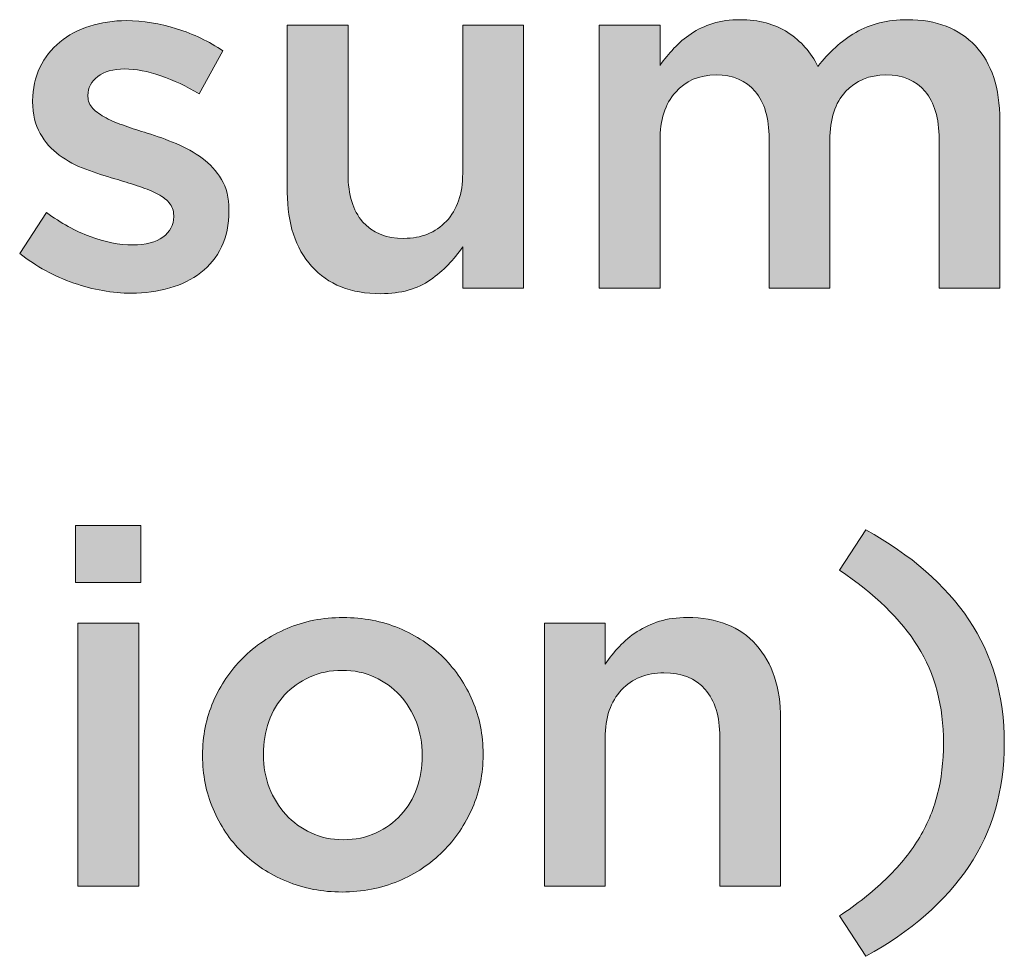
# Model space of a CAD drawing. Units: inches. Extents: x -0.68 to 8.96, y 1.55 to 9.22.
# Drawn here: x 1.25 to 1.63, y 3.79 to 4.15 of the extents above; entities that cross this region are included whole.
import ezdxf

# ---------------------------------------------------------------- set-up
doc = ezdxf.new("R2010")
doc.units = ezdxf.units.IN
doc.header["$MEASUREMENT"] = 0
doc.layers.add('Layer 2', color=7, linetype='Continuous', lineweight=0)

# ---------------------------------------------------------------- blocks, each defined once
blk = doc.blocks.new('Block_27')
at = {"layer": 'Layer 2', "true_color": 0x000000, "transparency": 33554687}
h = blk.add_hatch(color=18, dxfattribs=at)
h.dxf.hatch_style = 2
edge = h.paths.add_edge_path()
edge.add_spline(control_points=[(1.29224, 4.04648), (1.28486, 4.04648), (1.27738, 4.0478), (1.2698, 4.05042), (1.2622, 4.05303), (1.25517, 4.0569), (1.24869, 4.062), (1.24869, 4.062), (1.25919, 4.07798), (1.25919, 4.07798), (1.26476, 4.07383), (1.27043, 4.07069), (1.27621, 4.06855), (1.28198, 4.06641), (1.28751, 4.06533), (1.29283, 4.06533), (1.29789, 4.06533), (1.30181, 4.06634), (1.3046, 4.06835), (1.30738, 4.07035), (1.30878, 4.07304), (1.30878, 4.0764), (1.30878, 4.0764), (1.30878, 4.0768), (1.30878, 4.0768), (1.30878, 4.07872), (1.30815, 4.0804), (1.30693, 4.08183), (1.3057, 4.08325), (1.30402, 4.08449), (1.30187, 4.08552), (1.29973, 4.08655), (1.29728, 4.08752), (1.29448, 4.08843), (1.2917, 4.08933), (1.28881, 4.09024), (1.28583, 4.09115), (1.28207, 4.09218), (1.27827, 4.09341), (1.27446, 4.09484), (1.27064, 4.09625), (1.26719, 4.09809), (1.26415, 4.10036), (1.2611, 4.10262), (1.25861, 4.10544), (1.25667, 4.10881), (1.25473, 4.11217), (1.25375, 4.11631), (1.25375, 4.12122), (1.25375, 4.12122), (1.25375, 4.12161), (1.25375, 4.12161), (1.25375, 4.1264), (1.25469, 4.13072), (1.25657, 4.1346), (1.25844, 4.13848), (1.26103, 4.14178), (1.26434, 4.1445), (1.26765, 4.14722), (1.27155, 4.14928), (1.27601, 4.1507), (1.28048, 4.15213), (1.28524, 4.15285), (1.2903, 4.15285), (1.29679, 4.15285), (1.30334, 4.15179), (1.30994, 4.1497), (1.31655, 4.1476), (1.32258, 4.14472), (1.32802, 4.14106), (1.32802, 4.14106), (1.31869, 4.12425), (1.31869, 4.12425), (1.31377, 4.12724), (1.30878, 4.12961), (1.30372, 4.13136), (1.29866, 4.13311), (1.29399, 4.13398), (1.28972, 4.13398), (1.28518, 4.13398), (1.28165, 4.133), (1.27913, 4.13106), (1.27659, 4.12912), (1.27533, 4.12667), (1.27533, 4.1237), (1.27533, 4.1237), (1.27533, 4.1233), (1.27533, 4.1233), (1.27533, 4.1215), (1.27598, 4.11991), (1.27727, 4.11856), (1.27857, 4.1172), (1.28029, 4.11597), (1.28242, 4.11487), (1.28457, 4.11377), (1.28703, 4.11274), (1.28982, 4.11176), (1.29261, 4.1108), (1.29548, 4.10986), (1.29847, 4.10895), (1.30223, 4.10779), (1.30598, 4.10643), (1.30975, 4.10487), (1.31351, 4.10333), (1.31691, 4.10141), (1.31995, 4.09915), (1.323, 4.09688), (1.3255, 4.09414), (1.32744, 4.0909), (1.32939, 4.08767), (1.33036, 4.08373), (1.33036, 4.07907), (1.33036, 4.07907), (1.33036, 4.07868), (1.33036, 4.07868), (1.33036, 4.07326), (1.32939, 4.06854), (1.32744, 4.06452), (1.3255, 4.06051), (1.3228, 4.05718), (1.31937, 4.05452), (1.31594, 4.05188), (1.31188, 4.04987), (1.30722, 4.04852), (1.30255, 4.04716), (1.29756, 4.04648), (1.29224, 4.04648)], knot_values=[0, 0, 0, 0, 1, 1, 1, 2, 2, 2, 3, 3, 3, 4, 4, 4, 5, 5, 5, 6, 6, 6, 7, 7, 7, 8, 8, 8, 9, 9, 9, 10, 10, 10, 11, 11, 11, 12, 12, 12, 13, 13, 13, 14, 14, 14, 15, 15, 15, 16, 16, 16, 17, 17, 17, 18, 18, 18, 19, 19, 19, 20, 20, 20, 21, 21, 21, 22, 22, 22, 23, 23, 23, 24, 24, 24, 25, 25, 25, 26, 26, 26, 27, 27, 27, 28, 28, 28, 29, 29, 29, 30, 30, 30, 31, 31, 31, 32, 32, 32, 33, 33, 33, 34, 34, 34, 35, 35, 35, 36, 36, 36, 37, 37, 37, 38, 38, 38, 39, 39, 39, 40, 40, 40, 41, 41, 41, 42, 42, 42, 42], degree=3, periodic=0)
h = blk.add_hatch(color=18, dxfattribs=at)
h.dxf.hatch_style = 2
edge = h.paths.add_edge_path()
edge.add_spline(control_points=[(1.38956, 4.04629), (1.37792, 4.04629), (1.36894, 4.04985), (1.36261, 4.05698), (1.35628, 4.06411), (1.35312, 4.0737), (1.35312, 4.08576), (1.35312, 4.08576), (1.35312, 4.1511), (1.35312, 4.1511), (1.35312, 4.1511), (1.37684, 4.1511), (1.37684, 4.1511), (1.37684, 4.1511), (1.37684, 4.0929), (1.37684, 4.0929), (1.37684, 4.08488), (1.37872, 4.07869), (1.38252, 4.07437), (1.38631, 4.07004), (1.39168, 4.06787), (1.39862, 4.06787), (1.40543, 4.06787), (1.41095, 4.0701), (1.4152, 4.07456), (1.41943, 4.07902), (1.42156, 4.08526), (1.42156, 4.09328), (1.42156, 4.09328), (1.42156, 4.1511), (1.42156, 4.1511), (1.42156, 4.1511), (1.44528, 4.1511), (1.44528, 4.1511), (1.44528, 4.1511), (1.44528, 4.04842), (1.44528, 4.04842), (1.44528, 4.04842), (1.42156, 4.04842), (1.42156, 4.04842), (1.42156, 4.04842), (1.42156, 4.06453), (1.42156, 4.06453), (1.41819, 4.05956), (1.41399, 4.05528), (1.40896, 4.05168), (1.40391, 4.04808), (1.39744, 4.04629), (1.38956, 4.04629)], knot_values=[0, 0, 0, 0, 1, 1, 1, 2, 2, 2, 3, 3, 3, 4, 4, 4, 5, 5, 5, 6, 6, 6, 7, 7, 7, 8, 8, 8, 9, 9, 9, 10, 10, 10, 11, 11, 11, 12, 12, 12, 13, 13, 13, 14, 14, 14, 15, 15, 15, 16, 16, 16, 16], degree=3, periodic=0)
h = blk.add_hatch(color=18, dxfattribs=at)
h.dxf.hatch_style = 2
edge = h.paths.add_edge_path()
edge.add_spline(control_points=[(1.47483, 4.1511), (1.47483, 4.1511), (1.49856, 4.1511), (1.49856, 4.1511), (1.49856, 4.1511), (1.49856, 4.13538), (1.49856, 4.13538), (1.50022, 4.13772), (1.50204, 4.13995), (1.50398, 4.14205), (1.50592, 4.14414), (1.50814, 4.14604), (1.51067, 4.14773), (1.51318, 4.14944), (1.51603, 4.15077), (1.51919, 4.15176), (1.52236, 4.15274), (1.52589, 4.15323), (1.52975, 4.15323), (1.53712, 4.15323), (1.54336, 4.15156), (1.54846, 4.14822), (1.55357, 4.14488), (1.55747, 4.14048), (1.56019, 4.13498), (1.56435, 4.14048), (1.56925, 4.14488), (1.5749, 4.14822), (1.58056, 4.15156), (1.58729, 4.15323), (1.59509, 4.15323), (1.6064, 4.15323), (1.61524, 4.14982), (1.6216, 4.14303), (1.62798, 4.13622), (1.63116, 4.12652), (1.63116, 4.11395), (1.63116, 4.11395), (1.63116, 4.04842), (1.63116, 4.04842), (1.63116, 4.04842), (1.60744, 4.04842), (1.60744, 4.04842), (1.60744, 4.04842), (1.60744, 4.10662), (1.60744, 4.10662), (1.60744, 4.11477), (1.60562, 4.12097), (1.60202, 4.12524), (1.59841, 4.12952), (1.59331, 4.13165), (1.58673, 4.13165), (1.58027, 4.13165), (1.57501, 4.12948), (1.57096, 4.12515), (1.56689, 4.12081), (1.56485, 4.11452), (1.56485, 4.10624), (1.56485, 4.10624), (1.56485, 4.04842), (1.56485, 4.04842), (1.56485, 4.04842), (1.54113, 4.04842), (1.54113, 4.04842), (1.54113, 4.04842), (1.54113, 4.10681), (1.54113, 4.10681), (1.54113, 4.11483), (1.53933, 4.12097), (1.53571, 4.12524), (1.5321, 4.12952), (1.527, 4.13165), (1.52042, 4.13165), (1.51384, 4.13165), (1.50855, 4.12938), (1.50455, 4.12485), (1.50055, 4.12033), (1.49856, 4.11405), (1.49856, 4.10604), (1.49856, 4.10604), (1.49856, 4.04842), (1.49856, 4.04842), (1.49856, 4.04842), (1.47483, 4.04842), (1.47483, 4.04842), (1.47483, 4.04842), (1.47483, 4.1511), (1.47483, 4.1511)], knot_values=[0, 0, 0, 0, 1, 1, 1, 2, 2, 2, 3, 3, 3, 4, 4, 4, 5, 5, 5, 6, 6, 6, 7, 7, 7, 8, 8, 8, 9, 9, 9, 10, 10, 10, 11, 11, 11, 12, 12, 12, 13, 13, 13, 14, 14, 14, 15, 15, 15, 16, 16, 16, 17, 17, 17, 18, 18, 18, 19, 19, 19, 20, 20, 20, 21, 21, 21, 22, 22, 22, 23, 23, 23, 24, 24, 24, 25, 25, 25, 26, 26, 26, 27, 27, 27, 28, 28, 28, 29, 29, 29, 29], degree=3, periodic=0)
h = blk.add_hatch(color=18, dxfattribs=at)
h.dxf.hatch_style = 2
edge = h.paths.add_edge_path()
edge.add_spline(control_points=[(1.27144, 3.91775), (1.27144, 3.91775), (1.29516, 3.91775), (1.29516, 3.91775), (1.29516, 3.91775), (1.29516, 3.81509), (1.29516, 3.81509), (1.29516, 3.81509), (1.27144, 3.81509), (1.27144, 3.81509), (1.27144, 3.81509), (1.27144, 3.91775), (1.27144, 3.91775)], knot_values=[0, 0, 0, 0, 1, 1, 1, 2, 2, 2, 3, 3, 3, 4, 4, 4, 4], degree=3, periodic=0)
edge = h.paths.add_edge_path()
edge.add_spline(control_points=[(1.27046, 3.95586), (1.27046, 3.95586), (1.29593, 3.95586), (1.29593, 3.95586), (1.29593, 3.95586), (1.29593, 3.9335), (1.29593, 3.9335), (1.29593, 3.9335), (1.27046, 3.9335), (1.27046, 3.9335), (1.27046, 3.9335), (1.27046, 3.95586), (1.27046, 3.95586)], knot_values=[0, 0, 0, 0, 1, 1, 1, 2, 2, 2, 3, 3, 3, 4, 4, 4, 4], degree=3, periodic=0)
h = blk.add_hatch(color=18, dxfattribs=at)
h.dxf.hatch_style = 2
edge = h.paths.add_edge_path()
edge.add_spline(control_points=[(1.56854, 3.80343), (1.57542, 3.80796), (1.58141, 3.81269), (1.58653, 3.81761), (1.59165, 3.82254), (1.5959, 3.82773), (1.59926, 3.83317), (1.60264, 3.83861), (1.60514, 3.84444), (1.60675, 3.85067), (1.60838, 3.85689), (1.60918, 3.86363), (1.60918, 3.87089), (1.60918, 3.8854), (1.60584, 3.89799), (1.59917, 3.90861), (1.5925, 3.91924), (1.58228, 3.92916), (1.56854, 3.93837), (1.56854, 3.93837), (1.57885, 3.95412), (1.57885, 3.95412), (1.59648, 3.94439), (1.6099, 3.9327), (1.61909, 3.91901), (1.6283, 3.90534), (1.6329, 3.8893), (1.6329, 3.87089), (1.6329, 3.85248), (1.6283, 3.83644), (1.61909, 3.82277), (1.6099, 3.8091), (1.59648, 3.79739), (1.57885, 3.78767), (1.57885, 3.78767), (1.56854, 3.80343), (1.56854, 3.80343)], knot_values=[0, 0, 0, 0, 1, 1, 1, 2, 2, 2, 3, 3, 3, 4, 4, 4, 5, 5, 5, 6, 6, 6, 7, 7, 7, 8, 8, 8, 9, 9, 9, 10, 10, 10, 11, 11, 11, 12, 12, 12, 12], degree=3, periodic=0)
h = blk.add_hatch(color=18, dxfattribs=at)
h.dxf.hatch_style = 2
edge = h.paths.add_edge_path()
edge.add_spline(control_points=[(1.37488, 3.83317), (1.37965, 3.83317), (1.38393, 3.83405), (1.38773, 3.8358), (1.39153, 3.83755), (1.39478, 3.83991), (1.39748, 3.8429), (1.40019, 3.84588), (1.40226, 3.84934), (1.40367, 3.8533), (1.40509, 3.85725), (1.4058, 3.86142), (1.4058, 3.86583), (1.4058, 3.86583), (1.4058, 3.86622), (1.4058, 3.86622), (1.4058, 3.87077), (1.40502, 3.87504), (1.40348, 3.87906), (1.40193, 3.88307), (1.39977, 3.88657), (1.39701, 3.88955), (1.39423, 3.89254), (1.39094, 3.89491), (1.38715, 3.89666), (1.38335, 3.89841), (1.37913, 3.89928), (1.37449, 3.89928), (1.36985, 3.89928), (1.36563, 3.89841), (1.36184, 3.89666), (1.35803, 3.89491), (1.35478, 3.89258), (1.35207, 3.88966), (1.34937, 3.88675), (1.34731, 3.88327), (1.34589, 3.87926), (1.34448, 3.87523), (1.34377, 3.87103), (1.34377, 3.86662), (1.34377, 3.86662), (1.34377, 3.86622), (1.34377, 3.86622), (1.34377, 3.86168), (1.34454, 3.85745), (1.34609, 3.85349), (1.34762, 3.84953), (1.34979, 3.84603), (1.35256, 3.84299), (1.35533, 3.83994), (1.35861, 3.83755), (1.36241, 3.8358), (1.36622, 3.83405), (1.37037, 3.83317), (1.37488, 3.83317)], knot_values=[0, 0, 0, 0, 1, 1, 1, 2, 2, 2, 3, 3, 3, 4, 4, 4, 5, 5, 5, 6, 6, 6, 7, 7, 7, 8, 8, 8, 9, 9, 9, 10, 10, 10, 11, 11, 11, 12, 12, 12, 13, 13, 13, 14, 14, 14, 15, 15, 15, 16, 16, 16, 17, 17, 17, 18, 18, 18, 18], degree=3, periodic=0)
edge = h.paths.add_edge_path()
edge.add_spline(control_points=[(1.37449, 3.81276), (1.36671, 3.81276), (1.35949, 3.81415), (1.3528, 3.81694), (1.34613, 3.81972), (1.34037, 3.82351), (1.33551, 3.82831), (1.33064, 3.8331), (1.32686, 3.83875), (1.32413, 3.84523), (1.3214, 3.85171), (1.32005, 3.85857), (1.32005, 3.86583), (1.32005, 3.86583), (1.32005, 3.86622), (1.32005, 3.86622), (1.32005, 3.87362), (1.32143, 3.88055), (1.32423, 3.88703), (1.32701, 3.89351), (1.33083, 3.89918), (1.3357, 3.90404), (1.34056, 3.90891), (1.34632, 3.91276), (1.35301, 3.91561), (1.35968, 3.91847), (1.36696, 3.91989), (1.37488, 3.91989), (1.38278, 3.91989), (1.39008, 3.9185), (1.39675, 3.91572), (1.40342, 3.91292), (1.4092, 3.9091), (1.41406, 3.90424), (1.41892, 3.89937), (1.42271, 3.89374), (1.42544, 3.88733), (1.42816, 3.8809), (1.42952, 3.87401), (1.42952, 3.86662), (1.42952, 3.86662), (1.42952, 3.86622), (1.42952, 3.86622), (1.42952, 3.85897), (1.42812, 3.85209), (1.42534, 3.84562), (1.42255, 3.83912), (1.41872, 3.83347), (1.41387, 3.8286), (1.40901, 3.82374), (1.40321, 3.81988), (1.39646, 3.81703), (1.38972, 3.81418), (1.3824, 3.81276), (1.37449, 3.81276)], knot_values=[0, 0, 0, 0, 1, 1, 1, 2, 2, 2, 3, 3, 3, 4, 4, 4, 5, 5, 5, 6, 6, 6, 7, 7, 7, 8, 8, 8, 9, 9, 9, 10, 10, 10, 11, 11, 11, 12, 12, 12, 13, 13, 13, 14, 14, 14, 15, 15, 15, 16, 16, 16, 17, 17, 17, 18, 18, 18, 18], degree=3, periodic=0)
h = blk.add_hatch(color=18, dxfattribs=at)
h.dxf.hatch_style = 2
edge = h.paths.add_edge_path()
edge.add_spline(control_points=[(1.45344, 3.91775), (1.45344, 3.91775), (1.47717, 3.91775), (1.47717, 3.91775), (1.47717, 3.91775), (1.47717, 3.90165), (1.47717, 3.90165), (1.47883, 3.90413), (1.48068, 3.90645), (1.48269, 3.90861), (1.48469, 3.91077), (1.48701, 3.91269), (1.48967, 3.9144), (1.49232, 3.9161), (1.49522, 3.91744), (1.49839, 3.91842), (1.50155, 3.91941), (1.50515, 3.91989), (1.50915, 3.91989), (1.52079, 3.91989), (1.52976, 3.91633), (1.5361, 3.90919), (1.54243, 3.90207), (1.54561, 3.89247), (1.54561, 3.88043), (1.54561, 3.88043), (1.54561, 3.81509), (1.54561, 3.81509), (1.54561, 3.81509), (1.52188, 3.81509), (1.52188, 3.81509), (1.52188, 3.81509), (1.52188, 3.87328), (1.52188, 3.87328), (1.52188, 3.88131), (1.51999, 3.88748), (1.51619, 3.89181), (1.5124, 3.89615), (1.50703, 3.89832), (1.5001, 3.89832), (1.49329, 3.89832), (1.48776, 3.89608), (1.48353, 3.89162), (1.47928, 3.88715), (1.47717, 3.88091), (1.47717, 3.8729), (1.47717, 3.8729), (1.47717, 3.81509), (1.47717, 3.81509), (1.47717, 3.81509), (1.45344, 3.81509), (1.45344, 3.81509), (1.45344, 3.81509), (1.45344, 3.91775), (1.45344, 3.91775)], knot_values=[0, 0, 0, 0, 1, 1, 1, 2, 2, 2, 3, 3, 3, 4, 4, 4, 5, 5, 5, 6, 6, 6, 7, 7, 7, 8, 8, 8, 9, 9, 9, 10, 10, 10, 11, 11, 11, 12, 12, 12, 13, 13, 13, 14, 14, 14, 15, 15, 15, 16, 16, 16, 17, 17, 17, 18, 18, 18, 18], degree=3, periodic=0)
at = {"layer": 'Layer 2'}
for points, knots in [([(1.29224, 4.04648), (1.28486, 4.04648), (1.27738, 4.0478), (1.2698, 4.05042), (1.2622, 4.05303), (1.25517, 4.0569), (1.24869, 4.062), (1.24869, 4.062), (1.25919, 4.07798), (1.25919, 4.07798), (1.26476, 4.07383), (1.27043, 4.07069), (1.27621, 4.06855), (1.28198, 4.06641), (1.28751, 4.06533), (1.29283, 4.06533), (1.29789, 4.06533), (1.30181, 4.06634), (1.3046, 4.06835), (1.30738, 4.07035), (1.30878, 4.07304), (1.30878, 4.0764), (1.30878, 4.0764), (1.30878, 4.0768), (1.30878, 4.0768), (1.30878, 4.07872), (1.30815, 4.0804), (1.30693, 4.08183), (1.3057, 4.08325), (1.30402, 4.08449), (1.30187, 4.08552), (1.29973, 4.08655), (1.29728, 4.08752), (1.29448, 4.08843), (1.2917, 4.08933), (1.28881, 4.09024), (1.28583, 4.09115), (1.28207, 4.09218), (1.27827, 4.09341), (1.27446, 4.09484), (1.27064, 4.09625), (1.26719, 4.09809), (1.26415, 4.10036), (1.2611, 4.10262), (1.25861, 4.10544), (1.25667, 4.10881), (1.25473, 4.11217), (1.25375, 4.11631), (1.25375, 4.12122), (1.25375, 4.12122), (1.25375, 4.12161), (1.25375, 4.12161), (1.25375, 4.1264), (1.25469, 4.13072), (1.25657, 4.1346), (1.25844, 4.13848), (1.26103, 4.14178), (1.26434, 4.1445), (1.26765, 4.14722), (1.27155, 4.14928), (1.27601, 4.1507), (1.28048, 4.15213), (1.28524, 4.15285), (1.2903, 4.15285), (1.29679, 4.15285), (1.30334, 4.15179), (1.30994, 4.1497), (1.31655, 4.1476), (1.32258, 4.14472), (1.32802, 4.14106), (1.32802, 4.14106), (1.31869, 4.12425), (1.31869, 4.12425), (1.31377, 4.12724), (1.30878, 4.12961), (1.30372, 4.13136), (1.29866, 4.13311), (1.29399, 4.13398), (1.28972, 4.13398), (1.28518, 4.13398), (1.28165, 4.133), (1.27913, 4.13106), (1.27659, 4.12912), (1.27533, 4.12667), (1.27533, 4.1237), (1.27533, 4.1237), (1.27533, 4.1233), (1.27533, 4.1233), (1.27533, 4.1215), (1.27598, 4.11991), (1.27727, 4.11856), (1.27857, 4.1172), (1.28029, 4.11597), (1.28242, 4.11487), (1.28457, 4.11377), (1.28703, 4.11274), (1.28982, 4.11176), (1.29261, 4.1108), (1.29548, 4.10986), (1.29847, 4.10895), (1.30223, 4.10779), (1.30598, 4.10643), (1.30975, 4.10487), (1.31351, 4.10333), (1.31691, 4.10141), (1.31995, 4.09915), (1.323, 4.09688), (1.3255, 4.09414), (1.32744, 4.0909), (1.32939, 4.08767), (1.33036, 4.08373), (1.33036, 4.07907), (1.33036, 4.07907), (1.33036, 4.07868), (1.33036, 4.07868), (1.33036, 4.07326), (1.32939, 4.06854), (1.32744, 4.06452), (1.3255, 4.06051), (1.3228, 4.05718), (1.31937, 4.05452), (1.31594, 4.05188), (1.31188, 4.04987), (1.30722, 4.04852), (1.30255, 4.04716), (1.29756, 4.04648), (1.29224, 4.04648)], [0, 0, 0, 0, 1, 1, 1, 2, 2, 2, 3, 3, 3, 4, 4, 4, 5, 5, 5, 6, 6, 6, 7, 7, 7, 8, 8, 8, 9, 9, 9, 10, 10, 10, 11, 11, 11, 12, 12, 12, 13, 13, 13, 14, 14, 14, 15, 15, 15, 16, 16, 16, 17, 17, 17, 18, 18, 18, 19, 19, 19, 20, 20, 20, 21, 21, 21, 22, 22, 22, 23, 23, 23, 24, 24, 24, 25, 25, 25, 26, 26, 26, 27, 27, 27, 28, 28, 28, 29, 29, 29, 30, 30, 30, 31, 31, 31, 32, 32, 32, 33, 33, 33, 34, 34, 34, 35, 35, 35, 36, 36, 36, 37, 37, 37, 38, 38, 38, 39, 39, 39, 40, 40, 40, 41, 41, 41, 42, 42, 42, 42]), ([(1.38956, 4.04629), (1.37792, 4.04629), (1.36894, 4.04985), (1.36261, 4.05698), (1.35628, 4.06411), (1.35312, 4.0737), (1.35312, 4.08576), (1.35312, 4.08576), (1.35312, 4.1511), (1.35312, 4.1511), (1.35312, 4.1511), (1.37684, 4.1511), (1.37684, 4.1511), (1.37684, 4.1511), (1.37684, 4.0929), (1.37684, 4.0929), (1.37684, 4.08488), (1.37872, 4.07869), (1.38252, 4.07437), (1.38631, 4.07004), (1.39168, 4.06787), (1.39862, 4.06787), (1.40543, 4.06787), (1.41095, 4.0701), (1.4152, 4.07456), (1.41943, 4.07902), (1.42156, 4.08526), (1.42156, 4.09328), (1.42156, 4.09328), (1.42156, 4.1511), (1.42156, 4.1511), (1.42156, 4.1511), (1.44528, 4.1511), (1.44528, 4.1511), (1.44528, 4.1511), (1.44528, 4.04842), (1.44528, 4.04842), (1.44528, 4.04842), (1.42156, 4.04842), (1.42156, 4.04842), (1.42156, 4.04842), (1.42156, 4.06453), (1.42156, 4.06453), (1.41819, 4.05956), (1.41399, 4.05528), (1.40896, 4.05168), (1.40391, 4.04808), (1.39744, 4.04629), (1.38956, 4.04629)], [0, 0, 0, 0, 1, 1, 1, 2, 2, 2, 3, 3, 3, 4, 4, 4, 5, 5, 5, 6, 6, 6, 7, 7, 7, 8, 8, 8, 9, 9, 9, 10, 10, 10, 11, 11, 11, 12, 12, 12, 13, 13, 13, 14, 14, 14, 15, 15, 15, 16, 16, 16, 16]), ([(1.47483, 4.1511), (1.47483, 4.1511), (1.49856, 4.1511), (1.49856, 4.1511), (1.49856, 4.1511), (1.49856, 4.13538), (1.49856, 4.13538), (1.50022, 4.13772), (1.50204, 4.13995), (1.50398, 4.14205), (1.50592, 4.14414), (1.50814, 4.14604), (1.51067, 4.14773), (1.51318, 4.14944), (1.51603, 4.15077), (1.51919, 4.15176), (1.52236, 4.15274), (1.52589, 4.15323), (1.52975, 4.15323), (1.53712, 4.15323), (1.54336, 4.15156), (1.54846, 4.14822), (1.55357, 4.14488), (1.55747, 4.14048), (1.56019, 4.13498), (1.56435, 4.14048), (1.56925, 4.14488), (1.5749, 4.14822), (1.58056, 4.15156), (1.58729, 4.15323), (1.59509, 4.15323), (1.6064, 4.15323), (1.61524, 4.14982), (1.6216, 4.14303), (1.62798, 4.13622), (1.63116, 4.12652), (1.63116, 4.11395), (1.63116, 4.11395), (1.63116, 4.04842), (1.63116, 4.04842), (1.63116, 4.04842), (1.60744, 4.04842), (1.60744, 4.04842), (1.60744, 4.04842), (1.60744, 4.10662), (1.60744, 4.10662), (1.60744, 4.11477), (1.60562, 4.12097), (1.60202, 4.12524), (1.59841, 4.12952), (1.59331, 4.13165), (1.58673, 4.13165), (1.58027, 4.13165), (1.57501, 4.12948), (1.57096, 4.12515), (1.56689, 4.12081), (1.56485, 4.11452), (1.56485, 4.10624), (1.56485, 4.10624), (1.56485, 4.04842), (1.56485, 4.04842), (1.56485, 4.04842), (1.54113, 4.04842), (1.54113, 4.04842), (1.54113, 4.04842), (1.54113, 4.10681), (1.54113, 4.10681), (1.54113, 4.11483), (1.53933, 4.12097), (1.53571, 4.12524), (1.5321, 4.12952), (1.527, 4.13165), (1.52042, 4.13165), (1.51384, 4.13165), (1.50855, 4.12938), (1.50455, 4.12485), (1.50055, 4.12033), (1.49856, 4.11405), (1.49856, 4.10604), (1.49856, 4.10604), (1.49856, 4.04842), (1.49856, 4.04842), (1.49856, 4.04842), (1.47483, 4.04842), (1.47483, 4.04842), (1.47483, 4.04842), (1.47483, 4.1511), (1.47483, 4.1511)], [0, 0, 0, 0, 1, 1, 1, 2, 2, 2, 3, 3, 3, 4, 4, 4, 5, 5, 5, 6, 6, 6, 7, 7, 7, 8, 8, 8, 9, 9, 9, 10, 10, 10, 11, 11, 11, 12, 12, 12, 13, 13, 13, 14, 14, 14, 15, 15, 15, 16, 16, 16, 17, 17, 17, 18, 18, 18, 19, 19, 19, 20, 20, 20, 21, 21, 21, 22, 22, 22, 23, 23, 23, 24, 24, 24, 25, 25, 25, 26, 26, 26, 27, 27, 27, 28, 28, 28, 29, 29, 29, 29]), ([(1.27046, 3.95586), (1.27046, 3.95586), (1.29593, 3.95586), (1.29593, 3.95586), (1.29593, 3.95586), (1.29593, 3.9335), (1.29593, 3.9335), (1.29593, 3.9335), (1.27046, 3.9335), (1.27046, 3.9335), (1.27046, 3.9335), (1.27046, 3.95586), (1.27046, 3.95586)], [0, 0, 0, 0, 1, 1, 1, 2, 2, 2, 3, 3, 3, 4, 4, 4, 4]), ([(1.56854, 3.80343), (1.57542, 3.80796), (1.58141, 3.81269), (1.58653, 3.81761), (1.59165, 3.82254), (1.5959, 3.82773), (1.59926, 3.83317), (1.60264, 3.83861), (1.60514, 3.84444), (1.60675, 3.85067), (1.60838, 3.85689), (1.60918, 3.86363), (1.60918, 3.87089), (1.60918, 3.8854), (1.60584, 3.89799), (1.59917, 3.90861), (1.5925, 3.91924), (1.58228, 3.92916), (1.56854, 3.93837), (1.56854, 3.93837), (1.57885, 3.95412), (1.57885, 3.95412), (1.59648, 3.94439), (1.6099, 3.9327), (1.61909, 3.91901), (1.6283, 3.90534), (1.6329, 3.8893), (1.6329, 3.87089), (1.6329, 3.85248), (1.6283, 3.83644), (1.61909, 3.82277), (1.6099, 3.8091), (1.59648, 3.79739), (1.57885, 3.78767), (1.57885, 3.78767), (1.56854, 3.80343), (1.56854, 3.80343)], [0, 0, 0, 0, 1, 1, 1, 2, 2, 2, 3, 3, 3, 4, 4, 4, 5, 5, 5, 6, 6, 6, 7, 7, 7, 8, 8, 8, 9, 9, 9, 10, 10, 10, 11, 11, 11, 12, 12, 12, 12]), ([(1.37449, 3.81276), (1.36671, 3.81276), (1.35949, 3.81415), (1.3528, 3.81694), (1.34613, 3.81972), (1.34037, 3.82351), (1.33551, 3.82831), (1.33064, 3.8331), (1.32686, 3.83875), (1.32413, 3.84523), (1.3214, 3.85171), (1.32005, 3.85857), (1.32005, 3.86583), (1.32005, 3.86583), (1.32005, 3.86622), (1.32005, 3.86622), (1.32005, 3.87362), (1.32143, 3.88055), (1.32423, 3.88703), (1.32701, 3.89351), (1.33083, 3.89918), (1.3357, 3.90404), (1.34056, 3.90891), (1.34632, 3.91276), (1.35301, 3.91561), (1.35968, 3.91847), (1.36696, 3.91989), (1.37488, 3.91989), (1.38278, 3.91989), (1.39008, 3.9185), (1.39675, 3.91572), (1.40342, 3.91292), (1.4092, 3.9091), (1.41406, 3.90424), (1.41892, 3.89937), (1.42271, 3.89374), (1.42544, 3.88733), (1.42816, 3.8809), (1.42952, 3.87401), (1.42952, 3.86662), (1.42952, 3.86662), (1.42952, 3.86622), (1.42952, 3.86622), (1.42952, 3.85897), (1.42812, 3.85209), (1.42534, 3.84562), (1.42255, 3.83912), (1.41872, 3.83347), (1.41387, 3.8286), (1.40901, 3.82374), (1.40321, 3.81988), (1.39646, 3.81703), (1.38972, 3.81418), (1.3824, 3.81276), (1.37449, 3.81276)], [0, 0, 0, 0, 1, 1, 1, 2, 2, 2, 3, 3, 3, 4, 4, 4, 5, 5, 5, 6, 6, 6, 7, 7, 7, 8, 8, 8, 9, 9, 9, 10, 10, 10, 11, 11, 11, 12, 12, 12, 13, 13, 13, 14, 14, 14, 15, 15, 15, 16, 16, 16, 17, 17, 17, 18, 18, 18, 18]), ([(1.45344, 3.91775), (1.45344, 3.91775), (1.47717, 3.91775), (1.47717, 3.91775), (1.47717, 3.91775), (1.47717, 3.90165), (1.47717, 3.90165), (1.47883, 3.90413), (1.48068, 3.90645), (1.48269, 3.90861), (1.48469, 3.91077), (1.48701, 3.91269), (1.48967, 3.9144), (1.49232, 3.9161), (1.49522, 3.91744), (1.49839, 3.91842), (1.50155, 3.91941), (1.50515, 3.91989), (1.50915, 3.91989), (1.52079, 3.91989), (1.52976, 3.91633), (1.5361, 3.90919), (1.54243, 3.90207), (1.54561, 3.89247), (1.54561, 3.88043), (1.54561, 3.88043), (1.54561, 3.81509), (1.54561, 3.81509), (1.54561, 3.81509), (1.52188, 3.81509), (1.52188, 3.81509), (1.52188, 3.81509), (1.52188, 3.87328), (1.52188, 3.87328), (1.52188, 3.88131), (1.51999, 3.88748), (1.51619, 3.89181), (1.5124, 3.89615), (1.50703, 3.89832), (1.5001, 3.89832), (1.49329, 3.89832), (1.48776, 3.89608), (1.48353, 3.89162), (1.47928, 3.88715), (1.47717, 3.88091), (1.47717, 3.8729), (1.47717, 3.8729), (1.47717, 3.81509), (1.47717, 3.81509), (1.47717, 3.81509), (1.45344, 3.81509), (1.45344, 3.81509), (1.45344, 3.81509), (1.45344, 3.91775), (1.45344, 3.91775)], [0, 0, 0, 0, 1, 1, 1, 2, 2, 2, 3, 3, 3, 4, 4, 4, 5, 5, 5, 6, 6, 6, 7, 7, 7, 8, 8, 8, 9, 9, 9, 10, 10, 10, 11, 11, 11, 12, 12, 12, 13, 13, 13, 14, 14, 14, 15, 15, 15, 16, 16, 16, 17, 17, 17, 18, 18, 18, 18]), ([(1.27144, 3.91775), (1.27144, 3.91775), (1.29516, 3.91775), (1.29516, 3.91775), (1.29516, 3.91775), (1.29516, 3.81509), (1.29516, 3.81509), (1.29516, 3.81509), (1.27144, 3.81509), (1.27144, 3.81509), (1.27144, 3.81509), (1.27144, 3.91775), (1.27144, 3.91775)], [0, 0, 0, 0, 1, 1, 1, 2, 2, 2, 3, 3, 3, 4, 4, 4, 4]), ([(1.37488, 3.83317), (1.37965, 3.83317), (1.38393, 3.83405), (1.38773, 3.8358), (1.39153, 3.83755), (1.39478, 3.83991), (1.39748, 3.8429), (1.40019, 3.84588), (1.40226, 3.84934), (1.40367, 3.8533), (1.40509, 3.85725), (1.4058, 3.86142), (1.4058, 3.86583), (1.4058, 3.86583), (1.4058, 3.86622), (1.4058, 3.86622), (1.4058, 3.87077), (1.40502, 3.87504), (1.40348, 3.87906), (1.40193, 3.88307), (1.39977, 3.88657), (1.39701, 3.88955), (1.39423, 3.89254), (1.39094, 3.89491), (1.38715, 3.89666), (1.38335, 3.89841), (1.37913, 3.89928), (1.37449, 3.89928), (1.36985, 3.89928), (1.36563, 3.89841), (1.36184, 3.89666), (1.35803, 3.89491), (1.35478, 3.89258), (1.35207, 3.88966), (1.34937, 3.88675), (1.34731, 3.88327), (1.34589, 3.87926), (1.34448, 3.87523), (1.34377, 3.87103), (1.34377, 3.86662), (1.34377, 3.86662), (1.34377, 3.86622), (1.34377, 3.86622), (1.34377, 3.86168), (1.34454, 3.85745), (1.34609, 3.85349), (1.34762, 3.84953), (1.34979, 3.84603), (1.35256, 3.84299), (1.35533, 3.83994), (1.35861, 3.83755), (1.36241, 3.8358), (1.36622, 3.83405), (1.37037, 3.83317), (1.37488, 3.83317)], [0, 0, 0, 0, 1, 1, 1, 2, 2, 2, 3, 3, 3, 4, 4, 4, 5, 5, 5, 6, 6, 6, 7, 7, 7, 8, 8, 8, 9, 9, 9, 10, 10, 10, 11, 11, 11, 12, 12, 12, 13, 13, 13, 14, 14, 14, 15, 15, 15, 16, 16, 16, 17, 17, 17, 18, 18, 18, 18])]:
    blk.add_open_spline(points, degree=3, knots=knots, dxfattribs=at)
blk = doc.blocks.new('Block_26')
at = {"layer": 'Layer 2'}
blk.add_blockref('Block_27', (0, 0), dxfattribs=at)

msp = doc.modelspace()

# ---------------------------------------------------------------- block references
at = {"layer": 'Layer 2'}
msp.add_blockref('Block_26', (0, 0), dxfattribs=at)

doc.saveas('drawing.dxf')
